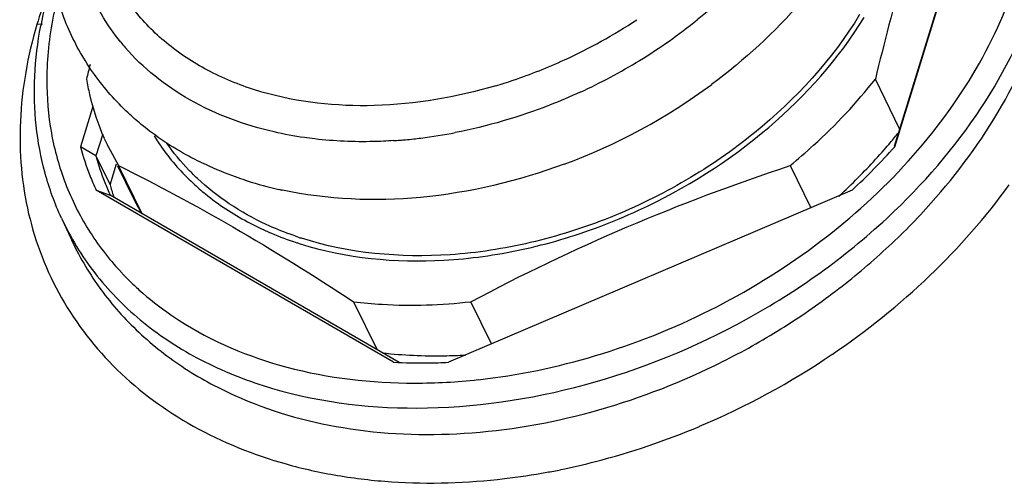
# Model space of a CAD drawing. Units: inches. Extents: x 0 to 17, y 0 to 15.3.
# Drawn here: x 9.2 to 10.3, y 7.3 to 7.8 of the extents above; entities that cross this region are included whole.
import ezdxf

# ---------------------------------------------------------------- set-up
doc = ezdxf.new("R2010")
doc.units = ezdxf.units.IN
doc.header["$LTSCALE"] = 0.935
doc.header["$MEASUREMENT"] = 0
doc.layers.get('0').update_dxf_attribs({"linetype": 'CONTINUOUS'})

msp = doc.modelspace()

# ---------------------------------------------------------------- linework, layer by layer
at = {"color": 7, "linetype": 'CONTINUOUS'}
for p, q in [((10.1521, 7.6946), (10.2675, 8.068)), ((10.2624, 8.0537), (10.1515, 7.6948)), ((9.2118, 7.8297), (9.2057, 7.8293)), ((9.2674, 7.7391), (9.2536, 7.6946)), ((9.2782, 7.7086), (9.2707, 7.6845)), ((9.2707, 7.6845), (9.2536, 7.6946)), ((9.2707, 7.6845), (9.2863, 7.6527)), ((9.2863, 7.6527), (9.2935, 7.6758)), ((9.599, 7.4569), (9.271, 7.6467)), ((9.271, 7.6467), (9.2865, 7.6411)), ((9.6052, 7.4566), (9.2865, 7.6411)), ((10.1051, 7.6467), (9.6598, 7.4569)), ((9.2327, 7.616), (9.2429, 7.5937)), ((10.1432, 7.6156), (10.1444, 7.6166))]:
    msp.add_line(p, q, dxfattribs=at)
at = {"color": 6, "linetype": 'CONTINUOUS'}
for p, q in [((10.1575, 7.7144), (10.1307, 7.7691)), ((9.2842, 7.6947), (9.2956, 7.6738)), ((9.2947, 7.6734), (9.3119, 7.6384)), ((9.3217, 7.6207), (9.2956, 7.6738)), ((10.0366, 7.6738), (10.0594, 7.6272)), ((9.555, 7.5237), (9.5811, 7.4706)), ((9.7072, 7.4771), (9.6844, 7.5237))]:
    msp.add_line(p, q, dxfattribs=at)
at = {"color": 7, "linetype": 'CONTINUOUS'}
for centre, radius, start, end in [((9.6342, 7.7469), 0.432, 162.7573, 169.1704), ((9.6852, 7.6866), 0.5003, 159.4093, 163.4249), ((9.5312, 7.7683), 0.2872, 194.8644, 201.5423), ((9.6681, 8.1226), 0.646, 312.5557, 318.515), ((9.5416, 7.7583), 0.2807, 195.2468, 201.5381), ((9.5275, 7.7669), 0.2832, 201.5599, 205.1197), ((9.5384, 7.7571), 0.2773, 201.5508, 204.722), ((9.56, 7.7273), 0.2836, 195.2484, 197.9505), ((9.5577, 7.7266), 0.2812, 197.9541, 198.2168), ((9.5294, 7.7718), 0.3158, 222.8242, 223.4745), ((9.5317, 7.7741), 0.3191, 223.4769, 225.3506), ((9.5577, 7.8058), 0.3601, 235.4465, 237.1434), ((9.6059, 8.1706), 0.8512, 292.8637, 304.0921), ((9.6292, 8.0365), 0.5804, 267.0141, 270.7851), ((9.6289, 8.0616), 0.6055, 270.7816, 272.9267), ((9.622, 8.0789), 0.645, 270.0287, 276.2713), ((9.634, 8.0674), 0.744, 276.7664, 280.3993), ((9.6302, 8.0896), 0.7666, 280.381, 281.5166)]:
    msp.add_arc(centre, radius, start, end, dxfattribs=at)
at = {"color": 6, "linetype": 'CONTINUOUS'}
for centre, radius, start, end in [((9.546, 8.3188), 0.5811, 294.5674, 303.5773), ((9.5557, 8.3045), 0.6034, 301.4656, 308.8556), ((9.4884, 7.9647), 0.2453, 219.1543, 220.9207), ((9.546, 8.3181), 0.5804, 288.601, 294.5963), ((9.5437, 8.3233), 0.6257, 294.696, 301.5056), ((12.3711, 7.0225), 3.1991, 166.2059, 166.5028), ((9.5492, 8.3091), 0.5709, 287.5468, 288.5882), ((9.5505, 8.3049), 0.5665, 286.5577, 287.5468), ((9.5578, 8.2946), 0.6604, 290.3576, 306.4508), ((9.5226, 7.8116), 0.2655, 203.9463, 206.1393), ((9.5641, 8.2298), 0.5297, 274.6045, 275.2089), ((9.5636, 8.2358), 0.5357, 275.2095, 276.193), ((9.5629, 8.2423), 0.5422, 276.1927, 277.035), ((9.5604, 8.2604), 0.5605, 277.058, 280.9909), ((9.7137, 8.0624), 0.5656, 320.0222, 321.5146), ((9.5645, 8.2243), 0.5241, 273.7741, 274.6049), ((9.7048, 8.0699), 0.5772, 319.0078, 320.024), ((9.6872, 8.0854), 0.6006, 313.5944, 318.9919), ((9.5592, 8.0405), 0.4023, 252.1723, 252.4218), ((9.5646, 8.0584), 0.421, 252.4676, 257.3815), ((9.6681, 8.1047), 0.6278, 313.2736, 313.644), ((9.5506, 7.7555), 0.266, 206.1411, 210.4342), ((9.5678, 8.0725), 0.4354, 257.3671, 257.8921), ((9.6642, 8.1088), 0.6335, 312.2911, 313.2726), ((9.6037, 8.2009), 0.6347, 290.4939, 294.7635), ((9.5889, 7.8943), 0.3202, 241.8934, 245.3756), ((9.608, 7.9363), 0.3599, 251.5367, 252.1526), ((9.6067, 7.9386), 0.368, 251.8935, 252.5035)]:
    msp.add_arc(centre, radius, start, end, dxfattribs=at)
for points, knots in [([(10.1192, 7.961), (10.1007, 7.9229), (10.0513, 7.8496), (9.9863, 7.7901), (9.9501, 7.7634)], [0, 0, 0, 0, 0.485298, 1, 1, 1, 1]), ([(9.2982, 7.8099), (9.2824, 7.8292), (9.2567, 7.8733), (9.2462, 7.9233), (9.2447, 7.9485)], [0, 0, 0, 0, 0.496746, 1, 1, 1, 1]), ([(10.1735, 7.9266), (10.1696, 7.914), (10.154, 7.8618), (10.1403, 7.8091), (10.1307, 7.7691)], [0, 0, 0, 0, 0.243644, 1, 1, 1, 1]), ([(10.0055, 7.9032), (10.0002, 7.897), (9.978, 7.8726), (9.9536, 7.8502), (9.9342, 7.8346)], [0, 0, 0, 0, 0.245849, 1, 1, 1, 1]), ([(9.269, 7.7744), (9.258, 7.7898), (9.239, 7.823), (9.2273, 7.8594), (9.2234, 7.878)], [0, 0, 0, 0, 0.49932, 1, 1, 1, 1]), ([(9.7119, 7.7619), (9.6685, 7.749), (9.5819, 7.7341), (9.4744, 7.7454), (9.4001, 7.7738), (9.3531, 7.803), (9.3148, 7.84), (9.2959, 7.8693), (9.2884, 7.8846)], [0, 0, 0, 0, 0.284725, 0.546656, 0.667808, 0.782666, 0.892663, 1, 1, 1, 1]), ([(10.1134, 7.8403), (10.0831, 7.7907), (10.0215, 7.7237), (9.9226, 7.6555), (9.8391, 7.6146), (9.7514, 7.5868), (9.6371, 7.5691), (9.55, 7.5769), (9.4977, 7.5937)], [0, 0, 0, 0, 0.246779, 0.377401, 0.509344, 0.639939, 0.76667, 1, 1, 1, 1]), ([(9.8695, 7.6245), (9.9211, 7.6483), (10.0155, 7.7078), (10.0902, 7.7916), (10.1184, 7.837)], [0, 0, 0, 0, 0.51481, 1, 1, 1, 1]), ([(9.4674, 7.7109), (9.435, 7.7183), (9.3884, 7.7354), (9.3352, 7.7713), (9.3129, 7.7927), (9.303, 7.8041)], [0, 0, 0, 0, 0.519543, 0.763851, 1, 1, 1, 1]), ([(9.2604, 7.7691), (9.2613, 7.7635), (9.2658, 7.7412), (9.273, 7.7194), (9.2799, 7.7039)], [0, 0, 0, 0, 0.252305, 1, 1, 1, 1]), ([(9.3207, 7.7193), (9.3158, 7.7234), (9.2968, 7.74), (9.28, 7.7591), (9.269, 7.7744)], [0, 0, 0, 0, 0.252793, 1, 1, 1, 1]), ([(10.0366, 7.6738), (10.0454, 7.6811), (10.0793, 7.7102), (10.1101, 7.743), (10.1307, 7.7691)], [0, 0, 0, 0, 0.255295, 1, 1, 1, 1]), ([(9.8051, 7.7548), (9.794, 7.7497), (9.7495, 7.7308), (9.7027, 7.7171), (9.6672, 7.7102)], [0, 0, 0, 0, 0.252689, 1, 1, 1, 1]), ([(9.3926, 7.6745), (9.386, 7.6775), (9.3607, 7.6901), (9.337, 7.7059), (9.3207, 7.7193)], [0, 0, 0, 0, 0.254742, 1, 1, 1, 1]), ([(9.335, 7.7066), (9.3379, 7.7018), (9.3504, 7.683), (9.3655, 7.6659), (9.378, 7.6543)], [0, 0, 0, 0, 0.247755, 1, 1, 1, 1]), ([(9.5122, 7.7032), (9.5084, 7.7037), (9.4933, 7.7056), (9.4784, 7.7084), (9.4674, 7.7109)], [0, 0, 0, 0, 0.253445, 1, 1, 1, 1]), ([(9.599, 7.7013), (9.5917, 7.7008), (9.5627, 7.6995), (9.5336, 7.7007), (9.5122, 7.7032)], [0, 0, 0, 0, 0.255387, 1, 1, 1, 1]), ([(9.3827, 7.6596), (9.3795, 7.6626), (9.3673, 7.6747), (9.3563, 7.688), (9.349, 7.6985)], [0, 0, 0, 0, 0.252703, 1, 1, 1, 1]), ([(9.2956, 7.6738), (9.3384, 7.6526), (9.4265, 7.6053), (9.5113, 7.5523), (9.555, 7.5237)], [0, 0, 0, 0, 0.477248, 1, 1, 1, 1]), ([(9.4361, 7.6575), (9.4323, 7.6587), (9.4176, 7.6637), (9.4031, 7.6696), (9.3926, 7.6745)], [0, 0, 0, 0, 0.252789, 1, 1, 1, 1]), ([(9.7875, 7.6755), (9.7366, 7.6566), (9.6332, 7.6318), (9.5262, 7.6361), (9.4765, 7.6467)], [0, 0, 0, 0, 0.51616, 1, 1, 1, 1]), ([(9.6844, 7.5237), (9.7407, 7.5534), (9.856, 7.609), (9.9758, 7.6536), (10.0366, 7.6738)], [0, 0, 0, 0, 0.498861, 1, 1, 1, 1]), ([(9.4585, 7.609), (9.4444, 7.6156), (9.4177, 7.6304), (9.3936, 7.6494), (9.3827, 7.6596)], [0, 0, 0, 0, 0.509419, 1, 1, 1, 1]), ([(9.378, 7.6543), (9.3824, 7.6503), (9.4009, 7.6341), (9.4217, 7.6206), (9.438, 7.6118)], [0, 0, 0, 0, 0.244984, 1, 1, 1, 1]), ([(9.494, 7.5949), (9.491, 7.596), (9.4789, 7.6002), (9.4671, 7.605), (9.4585, 7.609)], [0, 0, 0, 0, 0.253281, 1, 1, 1, 1]), ([(9.496, 7.5876), (9.5468, 7.5716), (9.6308, 7.5637), (9.7416, 7.5792), (9.7981, 7.5959), (9.8259, 7.6063)], [0, 0, 0, 0, 0.476189, 0.734083, 1, 1, 1, 1]), ([(9.4554, 7.6032), (9.4584, 7.6018), (9.4705, 7.5965), (9.4828, 7.5919), (9.4923, 7.5888)], [0, 0, 0, 0, 0.246795, 1, 1, 1, 1]), ([(9.555, 7.5237), (9.5654, 7.5224), (9.6085, 7.5185), (9.6519, 7.52), (9.6844, 7.5237)], [0, 0, 0, 0, 0.243256, 1, 1, 1, 1]), ([(9.6784, 7.4645), (9.6706, 7.4641), (9.6402, 7.463), (9.6097, 7.4643), (9.5871, 7.4669)], [0, 0, 0, 0, 0.255059, 1, 1, 1, 1])]:
    msp.add_open_spline(points, degree=3, knots=knots, dxfattribs=at)
at = {"color": 7, "linetype": 'CONTINUOUS'}
for points, knots in [([(10.1619, 7.6731), (10.1906, 7.7041), (10.2405, 7.7692), (10.2751, 7.8439), (10.2867, 7.8813)], [0, 0, 0, 0, 0.518184, 1, 1, 1, 1]), ([(10.1444, 7.6166), (10.1831, 7.6527), (10.2505, 7.7302), (10.2963, 7.8227), (10.3107, 7.8693)], [0, 0, 0, 0, 0.520754, 1, 1, 1, 1]), ([(9.229, 7.8622), (9.227, 7.8544), (9.22, 7.8237), (9.2167, 7.7921), (9.2166, 7.7687)], [0, 0, 0, 0, 0.256464, 1, 1, 1, 1]), ([(9.4239, 7.4203), (9.4618, 7.4032), (9.5457, 7.3791), (9.6801, 7.3739), (9.8195, 7.3979), (9.933, 7.4409), (10.0191, 7.4878), (10.08, 7.5288), (10.1363, 7.5748), (10.2326, 7.6699), (10.2945, 7.7688), (10.3192, 7.8528)], [0, 0, 0, 0, 0.113278, 0.234937, 0.363619, 0.496595, 0.563672, 0.630456, 0.696493, 0.761335, 1, 1, 1, 1]), ([(9.2057, 7.8293), (9.1954, 7.7948), (9.1859, 7.7416), (9.1873, 7.6712), (9.1979, 7.6044), (9.2286, 7.5253), (9.2919, 7.4443), (9.3778, 7.3816), (9.4631, 7.3475), (9.5377, 7.331), (9.6183, 7.3217), (9.6803, 7.3237), (9.7217, 7.3286)], [0, 0, 0, 0, 0.124429, 0.184168, 0.242629, 0.357309, 0.472783, 0.592864, 0.720255, 0.787179, 0.856215, 1, 1, 1, 1]), ([(9.2327, 7.616), (9.2253, 7.6319), (9.2132, 7.6653), (9.2034, 7.7181), (9.2019, 7.7729), (9.2064, 7.8097), (9.2099, 7.828)], [0, 0, 0, 0, 0.24307, 0.489225, 0.740837, 1, 1, 1, 1]), ([(9.2166, 7.7687), (9.2165, 7.749), (9.2197, 7.71), (9.2353, 7.6537), (9.2611, 7.6019), (9.2847, 7.5713), (9.2977, 7.5572)], [0, 0, 0, 0, 0.254984, 0.503958, 0.750808, 1, 1, 1, 1]), ([(9.6924, 7.4377), (9.7363, 7.4425), (9.8243, 7.4608), (9.9498, 7.5109), (10.0649, 7.5814), (10.1321, 7.6409), (10.1619, 7.6731)], [0, 0, 0, 0, 0.247131, 0.50067, 0.753863, 1, 1, 1, 1]), ([(10.0831, 7.4656), (10.1212, 7.4915), (10.1921, 7.5484), (10.2525, 7.6167), (10.2785, 7.6526)], [0, 0, 0, 0, 0.509318, 1, 1, 1, 1]), ([(9.2327, 7.616), (9.2425, 7.5946), (9.2676, 7.5534), (9.3188, 7.501), (9.3823, 7.459), (9.4832, 7.4173), (9.6303, 7.3981), (9.7498, 7.4158), (9.8099, 7.4321)], [0, 0, 0, 0, 0.107859, 0.218077, 0.332882, 0.4538, 0.715175, 1, 1, 1, 1]), ([(9.8099, 7.4321), (9.8719, 7.4488), (9.9914, 7.4974), (10.0966, 7.5724), (10.1432, 7.6156)], [0, 0, 0, 0, 0.502547, 1, 1, 1, 1]), ([(9.243, 7.5937), (9.2516, 7.5749), (9.2726, 7.5387), (9.3143, 7.491), (9.3651, 7.4505), (9.4036, 7.4294), (9.4239, 7.4203)], [0, 0, 0, 0, 0.242111, 0.487368, 0.739099, 1, 1, 1, 1]), ([(9.3075, 7.5471), (9.311, 7.5436), (9.3254, 7.53), (9.3411, 7.5177), (9.3534, 7.5092)], [0, 0, 0, 0, 0.246982, 1, 1, 1, 1]), ([(9.3623, 7.5033), (9.3986, 7.4798), (9.4838, 7.4442), (9.5749, 7.4339), (9.6223, 7.4339)], [0, 0, 0, 0, 0.477069, 1, 1, 1, 1]), ([(9.7832, 7.3385), (9.7962, 7.3412), (9.8485, 7.3532), (9.8995, 7.3706), (9.9367, 7.3862)], [0, 0, 0, 0, 0.247254, 1, 1, 1, 1])]:
    msp.add_open_spline(points, degree=3, knots=knots, dxfattribs=at)

doc.saveas('drawing.dxf')
